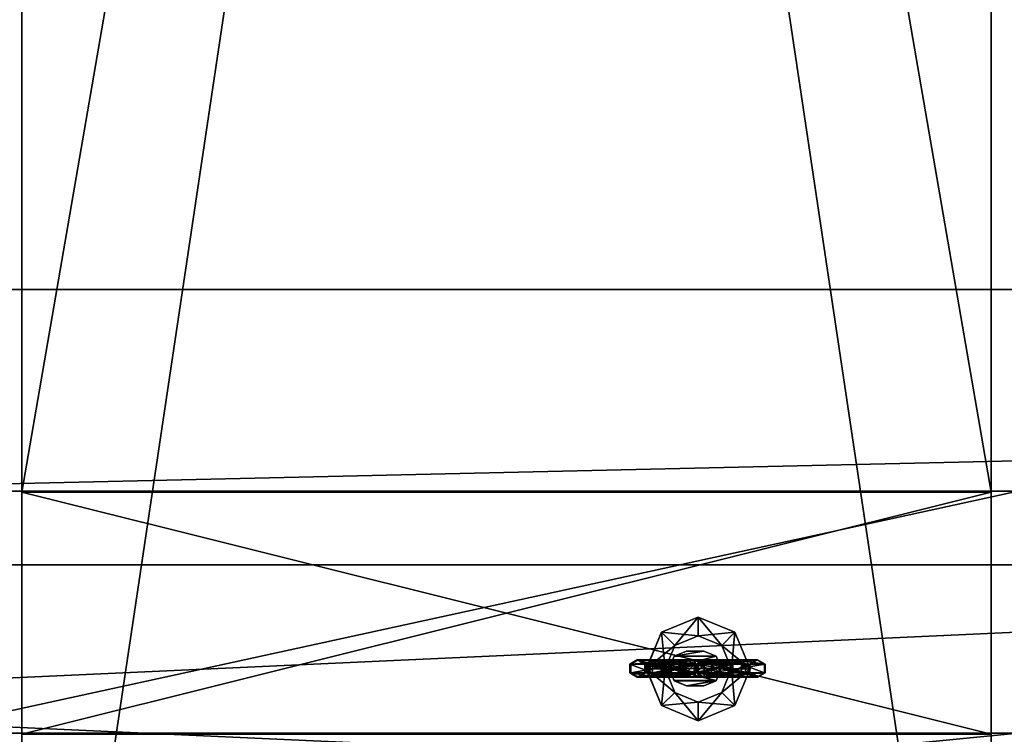
# Model space of a CAD drawing. Units: millimetres. Extents: x -3276 to 3611, y -1448 to 6022.
# Drawn here: x 815 to 929, y 3095 to 3177 of the extents above; entities that cross this region are included whole.
import ezdxf

# ---------------------------------------------------------------- set-up
doc = ezdxf.new("R2010")
doc.units = ezdxf.units.MM
doc.layers.add('ORG3809BY', color=7, linetype='Continuous', true_color=0x000000)

msp = doc.modelspace()

# ---------------------------------------------------------------- linework, layer by layer
at = {"layer": 'ORG3809BY', "color": 43, "true_color": 0xcdb38b}
for points in [[(927.18, 3771.7, 1657.17), (815.18, 3771.7, 1657.17), (815.18, 3122.7, 1008.17)], [(927.18, 3771.7, 1657.17), (815.18, 3122.7, 1008.17), (927.18, 3122.7, 1008.17)], [(927.18, 3771.7, 1760.99), (815.18, 3771.7, 1760.99), (815.18, 3021.7, 1010.99)], [(927.18, 3771.7, 1760.99), (815.18, 3021.7, 1010.99), (927.18, 3021.7, 1010.99)], [(815.18, 3771.7, 1760.99), (815.18, 3771.7, 1800.59), (815.18, 3021.7, 1050.59)], [(815.18, 3771.7, 1760.99), (815.18, 3021.7, 1050.59), (815.18, 3021.7, 1010.99)], [(815.18, 3771.7, 1696.76), (927.18, 3771.7, 1696.76), (927.18, 3122.7, 1047.76)], [(815.18, 3771.7, 1696.76), (927.18, 3122.7, 1047.76), (815.18, 3122.7, 1047.76)], [(815.18, 3771.7, 1657.17), (815.18, 3771.7, 1696.76), (815.18, 3122.7, 1047.76)], [(815.18, 3771.7, 1657.17), (815.18, 3122.7, 1047.76), (815.18, 3122.7, 1008.17)], [(815.18, 3771.7, 1800.59), (927.18, 3771.7, 1800.59), (927.18, 3021.7, 1050.59)], [(815.18, 3771.7, 1800.59), (927.18, 3021.7, 1050.59), (815.18, 3021.7, 1050.59)], [(927.18, 3021.7, 1050.59), (927.18, 3771.7, 1800.59), (927.18, 3771.7, 1760.99)], [(927.18, 3021.7, 1050.59), (927.18, 3771.7, 1760.99), (927.18, 3021.7, 1010.99)], [(927.18, 3122.7, 1047.76), (927.18, 3771.7, 1696.76), (927.18, 3771.7, 1657.17)], [(927.18, 3122.7, 1047.76), (927.18, 3771.7, 1657.17), (927.18, 3122.7, 1008.17)], [(1800.68, 3146.1, 1071.16), (1800.68, 3114.28, 1102.98), (401.68, 3114.28, 1102.98)], [(1800.68, 3146.1, 1071.16), (401.68, 3114.28, 1102.98), (401.68, 3146.1, 1071.16)], [(1800.68, 3146.1, 1071.16), (401.68, 3146.1, 1071.16), (401.68, 3082.46, 1007.52)], [(1800.68, 3146.1, 1071.16), (401.68, 3082.46, 1007.52), (1800.68, 3082.46, 1007.52)], [(467.26, 3122.82, 483.63), (467.26, 3122.82, 455.63), (930.25, 3122.82, 455.63)], [(467.26, 3122.82, 483.63), (930.25, 3122.82, 455.63), (930.25, 3122.82, 483.63)], [(930.25, 3122.82, 455.63), (467.26, 3122.82, 455.63), (467.26, 3021.82, 455.63)], [(930.25, 3122.82, 455.63), (467.26, 3021.82, 455.63), (930.25, 3021.82, 455.63)], [(930.25, 3021.82, 483.63), (467.26, 3021.82, 483.63), (467.26, 3122.82, 483.63)], [(930.25, 3021.82, 483.63), (467.26, 3122.82, 483.63), (930.25, 3122.82, 483.63)], [(927.18, 3122.7, 947.63), (927.18, 3122.7, 1047.76), (815.18, 3122.7, 1047.76)], [(927.18, 3122.7, 947.63), (815.18, 3122.7, 1047.76), (815.18, 3122.7, 947.63)], [(927.18, 3122.7, 50.09), (927.18, 3122.7, 455.63), (815.18, 3122.7, 455.63)], [(927.18, 3122.7, 50.09), (815.18, 3122.7, 455.63), (815.18, 3122.7, 50.09)], [(815.18, 3094.7, 1019.76), (815.18, 3122.7, 1047.76), (927.18, 3122.7, 1047.76)], [(815.18, 3094.7, 1019.76), (927.18, 3122.7, 1047.76), (927.18, 3094.7, 1019.76)], [(815.18, 3122.7, 947.63), (815.18, 3122.7, 1047.76), (815.18, 3094.7, 1019.76)], [(815.18, 3122.7, 947.63), (815.18, 3094.7, 1019.76), (815.18, 3094.7, 947.63)], [(815.18, 3122.7, 50.09), (815.18, 3122.7, 455.63), (815.18, 3094.7, 455.63)], [(815.18, 3122.7, 50.09), (815.18, 3094.7, 455.63), (815.18, 3094.7, 50.09)], [(927.18, 3122.7, 947.63), (815.18, 3122.7, 947.63), (815.18, 3094.7, 947.63)], [(927.18, 3122.7, 947.63), (815.18, 3094.7, 947.63), (927.18, 3094.7, 947.63)], [(927.18, 3094.7, 50.09), (927.18, 3122.7, 50.09), (815.18, 3122.7, 50.09)], [(927.18, 3094.7, 50.09), (815.18, 3122.7, 50.09), (815.18, 3094.7, 50.09)], [(927.18, 3122.7, 50.09), (927.18, 3094.7, 50.09), (927.18, 3094.7, 455.63)], [(927.18, 3122.7, 50.09), (927.18, 3094.7, 455.63), (927.18, 3122.7, 455.63)], [(927.18, 3122.7, 947.63), (927.18, 3094.7, 947.63), (927.18, 3094.7, 1019.76)], [(927.18, 3122.7, 947.63), (927.18, 3094.7, 1019.76), (927.18, 3122.7, 1047.76)], [(401.68, 3114.28, 1102.98), (1800.68, 3114.28, 1102.98), (1800.68, 3050.64, 1039.34)], [(401.68, 3114.28, 1102.98), (1800.68, 3050.64, 1039.34), (401.68, 3050.64, 1039.34)], [(930.25, 3094.82, 410.63), (470.26, 3094.82, 410.63), (470.26, 3049.82, 410.63)], [(930.25, 3094.82, 410.63), (470.26, 3049.82, 410.63), (930.25, 3049.82, 410.63)], [(470.26, 3094.82, 455.63), (470.26, 3094.82, 410.63), (930.25, 3094.82, 410.63)], [(470.26, 3094.82, 455.63), (930.25, 3094.82, 410.63), (930.25, 3094.82, 455.63)], [(930.25, 3049.82, 455.63), (470.26, 3049.82, 455.63), (470.26, 3094.82, 455.63)], [(930.25, 3049.82, 455.63), (470.26, 3094.82, 455.63), (930.25, 3094.82, 455.63)], [(815.18, 3094.7, 947.63), (815.18, 3094.7, 1019.76), (927.18, 3094.7, 1019.76)], [(815.18, 3094.7, 947.63), (927.18, 3094.7, 1019.76), (927.18, 3094.7, 947.63)], [(815.18, 3094.7, 50.09), (815.18, 3094.7, 455.63), (927.18, 3094.7, 455.63)], [(815.18, 3094.7, 50.09), (927.18, 3094.7, 455.63), (927.18, 3094.7, 50.09)]]:
    msp.add_3dface(points, dxfattribs=at)
at = {"layer": 'ORG3809BY', "color": 9, "true_color": 0xc7c7c7}
for points in [[(893.31, 3108.25, 610.32), (889.07, 3106.5, 610.32), (889.07, 3106.5, 445.32)], [(893.31, 3108.25, 610.32), (889.07, 3106.5, 445.32), (893.31, 3108.25, 445.32)], [(889.07, 3106.5, 445.32), (893.31, 3106.09, 445.32), (893.31, 3108.25, 445.32)], [(893.31, 3108.25, 610.32), (890.6, 3104.97, 610.32), (889.07, 3106.5, 610.32)], [(893.31, 3108.25, 610.32), (893.31, 3106.09, 610.32), (890.6, 3104.97, 610.32)], [(897.56, 3106.5, 610.32), (893.31, 3108.25, 610.32), (893.31, 3108.25, 445.32)], [(897.56, 3106.5, 610.32), (893.31, 3108.25, 445.32), (897.56, 3106.5, 445.32)], [(893.31, 3108.25, 445.32), (893.31, 3106.09, 445.32), (896.03, 3104.97, 445.32)], [(893.31, 3108.25, 445.32), (896.03, 3104.97, 445.32), (897.56, 3106.5, 445.32)], [(897.56, 3106.5, 610.32), (893.31, 3106.09, 610.32), (893.31, 3108.25, 610.32)], [(889.07, 3106.5, 610.32), (887.32, 3102.25, 610.32), (887.31, 3102.25, 445.32)], [(889.07, 3106.5, 610.32), (887.31, 3102.25, 445.32), (889.07, 3106.5, 445.32)], [(887.31, 3102.25, 445.32), (890.6, 3104.97, 445.32), (889.07, 3106.5, 445.32)], [(889.07, 3106.5, 610.32), (889.48, 3102.25, 610.32), (887.32, 3102.25, 610.32)], [(889.07, 3106.5, 445.32), (890.6, 3104.97, 445.32), (893.31, 3106.09, 445.32)], [(889.07, 3106.5, 610.32), (890.6, 3104.97, 610.32), (889.48, 3102.25, 610.32)], [(890.6, 3104.97, 445.32), (890.6, 3104.97, 610.32), (893.31, 3106.09, 610.32)], [(890.6, 3104.97, 445.32), (893.31, 3106.09, 610.32), (893.31, 3106.09, 445.32)], [(897.56, 3106.5, 610.32), (896.03, 3104.97, 610.32), (893.31, 3106.09, 610.32)], [(893.31, 3106.09, 445.32), (893.31, 3106.09, 610.32), (896.03, 3104.97, 610.32)], [(893.31, 3106.09, 445.32), (896.03, 3104.97, 610.32), (896.03, 3104.97, 445.32)], [(897.56, 3106.5, 445.32), (896.03, 3104.97, 445.32), (897.15, 3102.25, 445.32)], [(899.32, 3102.25, 610.32), (896.03, 3104.97, 610.32), (897.56, 3106.5, 610.32)], [(897.56, 3106.5, 445.32), (897.15, 3102.25, 445.32), (899.31, 3102.25, 445.32)], [(899.32, 3102.25, 610.32), (897.56, 3106.5, 610.32), (897.56, 3106.5, 445.32)], [(899.32, 3102.25, 610.32), (897.56, 3106.5, 445.32), (899.31, 3102.25, 445.32)], [(887.31, 3102.25, 445.32), (889.48, 3102.25, 445.32), (890.6, 3104.97, 445.32)], [(889.48, 3102.25, 445.32), (889.48, 3102.25, 610.32), (890.6, 3104.97, 610.32)], [(889.48, 3102.25, 445.32), (890.6, 3104.97, 610.32), (890.6, 3104.97, 445.32)], [(896.03, 3104.97, 445.32), (896.03, 3104.97, 610.32), (897.15, 3102.25, 610.32)], [(896.03, 3104.97, 445.32), (897.15, 3102.25, 610.32), (897.15, 3102.25, 445.32)], [(899.32, 3102.25, 610.32), (897.15, 3102.25, 610.32), (896.03, 3104.97, 610.32)], [(895.38, 3103.72, 883.34), (895.97, 3102.31, 883.34), (889.97, 3102.31, 883.34)], [(895.38, 3103.72, 883.34), (889.97, 3102.31, 883.34), (890.55, 3103.72, 883.34)], [(889.97, 3102.31, 876.34), (895.97, 3102.31, 876.34), (895.38, 3103.72, 876.34)], [(889.97, 3102.31, 876.34), (895.38, 3103.72, 876.34), (890.55, 3103.72, 876.34)], [(889.97, 3102.31, 883.34), (890.55, 3103.72, 876.34), (890.55, 3103.72, 883.34)], [(889.97, 3102.31, 883.34), (889.97, 3102.31, 876.34), (890.55, 3103.72, 876.34)], [(895.38, 3103.72, 645.8), (895.97, 3102.31, 645.8), (889.97, 3102.31, 645.8)], [(895.38, 3103.72, 645.8), (889.97, 3102.31, 645.8), (890.55, 3103.72, 645.8)], [(889.97, 3102.31, 638.8), (895.97, 3102.31, 638.8), (895.38, 3103.72, 638.8)], [(889.97, 3102.31, 638.8), (895.38, 3103.72, 638.8), (890.55, 3103.72, 638.8)], [(889.97, 3102.31, 645.8), (890.55, 3103.72, 638.8), (890.55, 3103.72, 645.8)], [(889.97, 3102.31, 645.8), (889.97, 3102.31, 638.8), (890.55, 3103.72, 638.8)], [(893.97, 3104.31, 883.34), (895.38, 3103.72, 883.34), (890.55, 3103.72, 883.34)], [(893.97, 3104.31, 883.34), (890.55, 3103.72, 883.34), (891.97, 3104.31, 883.34)], [(890.55, 3103.72, 876.34), (895.38, 3103.72, 876.34), (893.97, 3104.31, 876.34)], [(890.55, 3103.72, 876.34), (893.97, 3104.31, 876.34), (891.97, 3104.31, 876.34)], [(890.55, 3103.72, 883.34), (891.97, 3104.31, 876.34), (891.97, 3104.31, 883.34)], [(890.55, 3103.72, 883.34), (890.55, 3103.72, 876.34), (891.97, 3104.31, 876.34)], [(893.97, 3104.31, 645.8), (895.38, 3103.72, 645.8), (890.55, 3103.72, 645.8)], [(893.97, 3104.31, 645.8), (890.55, 3103.72, 645.8), (891.97, 3104.31, 645.8)], [(890.55, 3103.72, 638.8), (895.38, 3103.72, 638.8), (893.97, 3104.31, 638.8)], [(890.55, 3103.72, 638.8), (893.97, 3104.31, 638.8), (891.97, 3104.31, 638.8)], [(890.55, 3103.72, 645.8), (891.97, 3104.31, 638.8), (891.97, 3104.31, 645.8)], [(890.55, 3103.72, 645.8), (890.55, 3103.72, 638.8), (891.97, 3104.31, 638.8)], [(891.97, 3104.31, 883.34), (893.97, 3104.31, 876.34), (893.97, 3104.31, 883.34)], [(891.97, 3104.31, 883.34), (891.97, 3104.31, 876.34), (893.97, 3104.31, 876.34)], [(891.97, 3104.31, 645.8), (893.97, 3104.31, 638.8), (893.97, 3104.31, 645.8)], [(891.97, 3104.31, 645.8), (891.97, 3104.31, 638.8), (893.97, 3104.31, 638.8)], [(893.97, 3104.31, 883.34), (895.38, 3103.72, 876.34), (895.38, 3103.72, 883.34)], [(893.97, 3104.31, 883.34), (893.97, 3104.31, 876.34), (895.38, 3103.72, 876.34)], [(893.97, 3104.31, 645.8), (895.38, 3103.72, 638.8), (895.38, 3103.72, 645.8)], [(893.97, 3104.31, 645.8), (893.97, 3104.31, 638.8), (895.38, 3103.72, 638.8)], [(895.38, 3103.72, 883.34), (895.97, 3102.31, 876.34), (895.97, 3102.31, 883.34)], [(895.38, 3103.72, 883.34), (895.38, 3103.72, 876.34), (895.97, 3102.31, 876.34)], [(895.38, 3103.72, 645.8), (895.97, 3102.31, 638.8), (895.97, 3102.31, 645.8)], [(895.38, 3103.72, 645.8), (895.38, 3103.72, 638.8), (895.97, 3102.31, 638.8)], [(886.38, 3103.31, 610.3), (885.52, 3102.81, 610.4), (885.4, 3102.81, 599.86)], [(886.38, 3103.31, 610.3), (885.4, 3102.81, 599.86), (886.27, 3103.31, 600.08)], [(886.27, 3103.31, 600.08), (885.4, 3102.81, 599.86), (888.04, 3102.81, 595.1)], [(885.52, 3102.81, 610.4), (885.52, 3101.81, 610.4), (885.4, 3101.81, 599.86)], [(885.52, 3102.81, 610.4), (885.4, 3101.81, 599.86), (885.4, 3102.81, 599.86)], [(885.4, 3102.81, 599.86), (885.4, 3101.81, 599.86), (888.04, 3101.81, 595.1)], [(885.4, 3102.81, 599.86), (888.04, 3101.81, 595.1), (888.04, 3102.81, 595.1)], [(891.97, 3103.31, 636.86), (891.1, 3102.81, 636.95), (885.52, 3102.81, 610.4)], [(891.97, 3103.31, 636.86), (885.52, 3102.81, 610.4), (886.38, 3103.31, 610.3)], [(891.1, 3102.81, 636.95), (891.1, 3101.81, 636.95), (885.52, 3101.81, 610.4)], [(891.1, 3102.81, 636.95), (885.52, 3101.81, 610.4), (885.52, 3102.81, 610.4)], [(887.25, 3102.81, 610.21), (886.38, 3103.31, 610.3), (886.27, 3103.31, 600.08)], [(887.25, 3102.81, 610.21), (886.27, 3103.31, 600.08), (887.14, 3102.81, 600.3)], [(887.14, 3102.81, 600.3), (886.27, 3103.31, 600.08), (888.66, 3103.31, 595.78)], [(886.27, 3103.31, 600.08), (888.04, 3102.81, 595.1), (888.66, 3103.31, 595.78)], [(892.83, 3102.81, 636.77), (891.97, 3103.31, 636.86), (886.38, 3103.31, 610.3)], [(892.83, 3102.81, 636.77), (886.38, 3103.31, 610.3), (887.25, 3102.81, 610.21)], [(887.14, 3102.81, 600.3), (888.66, 3103.31, 595.78), (889.28, 3102.81, 596.45)], [(887.25, 3101.81, 610.21), (887.25, 3102.81, 610.21), (887.14, 3102.81, 600.3)], [(887.25, 3101.81, 610.21), (887.14, 3102.81, 600.3), (887.14, 3101.81, 600.3)], [(887.14, 3101.81, 600.3), (887.14, 3102.81, 600.3), (889.28, 3102.81, 596.45)], [(887.14, 3101.81, 600.3), (889.28, 3102.81, 596.45), (889.28, 3101.81, 596.45)], [(892.83, 3101.81, 636.77), (892.83, 3102.81, 636.77), (887.25, 3102.81, 610.21)], [(892.83, 3101.81, 636.77), (887.25, 3102.81, 610.21), (887.25, 3101.81, 610.21)], [(888.84, 3103.3, 926.37), (888.05, 3102.8, 926.93), (887.31, 3102.8, 922.05)], [(888.84, 3103.3, 926.37), (887.31, 3102.8, 922.05), (888.19, 3103.3, 922.06)], [(888.19, 3103.3, 922.06), (887.31, 3102.8, 922.05), (890.19, 3102.8, 905.57)], [(888.05, 3102.8, 926.93), (888.05, 3101.8, 926.93), (887.31, 3101.8, 922.05)], [(888.05, 3102.8, 926.93), (887.31, 3101.8, 922.05), (887.31, 3102.8, 922.05)], [(887.31, 3102.8, 922.05), (887.31, 3101.8, 922.05), (890.19, 3101.8, 905.57)], [(887.31, 3102.8, 922.05), (890.19, 3101.8, 905.57), (890.19, 3102.8, 905.57)], [(888.66, 3103.31, 595.78), (888.04, 3102.81, 595.1), (893.32, 3102.81, 592.74)], [(888.04, 3102.81, 595.1), (888.04, 3101.81, 595.1), (893.32, 3101.81, 592.74)], [(888.04, 3102.81, 595.1), (893.32, 3101.81, 592.74), (893.32, 3102.81, 592.74)], [(892.91, 3103.3, 928.45), (892.85, 3102.8, 929.4), (888.05, 3102.8, 926.93)], [(892.91, 3103.3, 928.45), (888.05, 3102.8, 926.93), (888.84, 3103.3, 926.37)], [(892.85, 3102.8, 929.4), (892.85, 3101.8, 929.4), (888.05, 3101.8, 926.93)], [(892.85, 3102.8, 929.4), (888.05, 3101.8, 926.93), (888.05, 3102.8, 926.93)], [(889.63, 3102.8, 925.8), (888.84, 3103.3, 926.37), (888.19, 3103.3, 922.06)], [(889.63, 3102.8, 925.8), (888.19, 3103.3, 922.06), (889.07, 3102.8, 922.07)], [(889.07, 3102.8, 922.07), (888.19, 3103.3, 922.06), (891.06, 3103.3, 905.66)], [(888.19, 3103.3, 922.06), (890.19, 3102.8, 905.57), (891.06, 3103.3, 905.66)], [(889.28, 3102.81, 596.45), (888.66, 3103.31, 595.78), (893.31, 3103.31, 593.69)], [(888.66, 3103.31, 595.78), (893.32, 3102.81, 592.74), (893.31, 3103.31, 593.69)], [(892.96, 3102.8, 927.51), (892.91, 3103.3, 928.45), (888.84, 3103.3, 926.37)], [(892.96, 3102.8, 927.51), (888.84, 3103.3, 926.37), (889.63, 3102.8, 925.8)], [(889.07, 3102.8, 922.07), (891.06, 3103.3, 905.66), (891.92, 3102.8, 905.75)], [(889.63, 3101.8, 925.8), (889.63, 3102.8, 925.8), (889.07, 3102.8, 922.07)], [(889.63, 3101.8, 925.8), (889.07, 3102.8, 922.07), (889.07, 3101.8, 922.07)], [(889.07, 3101.8, 922.07), (889.07, 3102.8, 922.07), (891.92, 3102.8, 905.75)], [(889.07, 3101.8, 922.07), (891.92, 3102.8, 905.75), (891.92, 3101.8, 905.75)], [(889.28, 3102.81, 596.45), (893.31, 3103.31, 593.69), (893.31, 3102.81, 594.64)], [(889.28, 3101.81, 596.45), (889.28, 3102.81, 596.45), (893.31, 3102.81, 594.64)], [(889.28, 3101.81, 596.45), (893.31, 3102.81, 594.64), (893.31, 3101.81, 594.64)], [(892.96, 3101.8, 927.51), (892.96, 3102.8, 927.51), (889.63, 3102.8, 925.8)], [(892.96, 3101.8, 927.51), (889.63, 3102.8, 925.8), (889.63, 3101.8, 925.8)], [(891.06, 3103.3, 905.66), (890.19, 3102.8, 905.57), (891.15, 3102.8, 883.08)], [(890.19, 3102.8, 905.57), (890.19, 3101.8, 905.57), (891.15, 3101.8, 883.08)], [(890.19, 3102.8, 905.57), (891.15, 3101.8, 883.08), (891.15, 3102.8, 883.08)], [(891.06, 3103.3, 905.66), (891.15, 3102.8, 883.08), (892.02, 3103.3, 883.12)], [(891.92, 3102.8, 905.75), (891.06, 3103.3, 905.66), (892.02, 3103.3, 883.12)], [(891.97, 3103.31, 638.8), (891.1, 3102.81, 638.8), (891.1, 3102.81, 636.95)], [(891.97, 3103.31, 638.8), (891.1, 3102.81, 636.95), (891.97, 3103.31, 636.86)], [(891.1, 3102.81, 638.8), (891.1, 3101.81, 638.8), (891.1, 3101.81, 636.95)], [(891.1, 3102.81, 638.8), (891.1, 3101.81, 636.95), (891.1, 3102.81, 636.95)], [(891.92, 3102.8, 905.75), (892.02, 3103.3, 883.12), (892.89, 3102.8, 883.15)], [(891.92, 3101.8, 905.75), (891.92, 3102.8, 905.75), (892.89, 3102.8, 883.15)], [(891.92, 3101.8, 905.75), (892.89, 3102.8, 883.15), (892.89, 3101.8, 883.15)], [(892.83, 3102.81, 638.8), (891.97, 3103.31, 638.8), (891.97, 3103.31, 636.86)], [(892.83, 3102.81, 638.8), (891.97, 3103.31, 636.86), (892.83, 3102.81, 636.77)], [(892.83, 3101.81, 638.8), (892.83, 3102.81, 638.8), (892.83, 3102.81, 636.77)], [(892.83, 3101.81, 638.8), (892.83, 3102.81, 636.77), (892.83, 3101.81, 636.77)], [(896.58, 3103.3, 927.07), (897.31, 3102.8, 927.72), (892.85, 3102.8, 929.4)], [(896.58, 3103.3, 927.07), (892.85, 3102.8, 929.4), (892.91, 3103.3, 928.45)], [(897.31, 3102.8, 927.72), (897.31, 3101.8, 927.72), (892.85, 3101.8, 929.4)], [(897.31, 3102.8, 927.72), (892.85, 3101.8, 929.4), (892.85, 3102.8, 929.4)], [(895.86, 3102.8, 926.41), (896.58, 3103.3, 927.07), (892.91, 3103.3, 928.45)], [(895.86, 3102.8, 926.41), (892.91, 3103.3, 928.45), (892.96, 3102.8, 927.51)], [(895.86, 3101.8, 926.41), (895.86, 3102.8, 926.41), (892.96, 3102.8, 927.51)], [(895.86, 3101.8, 926.41), (892.96, 3102.8, 927.51), (892.96, 3101.8, 927.51)], [(899.29, 3102.81, 610.21), (893.97, 3103.31, 636.86), (893.1, 3102.81, 636.76)], [(893.1, 3102.81, 636.76), (893.97, 3103.31, 636.86), (893.96, 3103.31, 638.8)], [(893.1, 3102.81, 636.76), (893.96, 3103.31, 638.8), (893.1, 3102.81, 638.8)], [(893.1, 3102.81, 638.8), (893.96, 3103.31, 638.8), (893.99, 3103.3, 883.12)], [(893.1, 3102.81, 638.8), (893.99, 3103.3, 883.12), (893.12, 3102.8, 883.13)], [(899.29, 3101.81, 610.21), (899.29, 3102.81, 610.21), (893.1, 3102.81, 636.76)], [(899.29, 3101.81, 610.21), (893.1, 3102.81, 636.76), (893.1, 3101.81, 636.76)], [(893.1, 3101.81, 636.76), (893.1, 3102.81, 636.76), (893.1, 3102.81, 638.8)], [(893.1, 3101.81, 636.76), (893.1, 3102.81, 638.8), (893.1, 3101.81, 638.8)], [(893.1, 3101.81, 638.8), (893.1, 3102.81, 638.8), (893.12, 3102.8, 883.13)], [(893.1, 3101.81, 638.8), (893.12, 3102.8, 883.13), (893.12, 3101.8, 883.13)], [(893.12, 3102.8, 883.13), (893.99, 3103.3, 883.12), (894.87, 3103.3, 905.66)], [(893.12, 3102.8, 883.13), (894.87, 3103.3, 905.66), (894, 3102.8, 905.76)], [(893.12, 3101.8, 883.13), (893.12, 3102.8, 883.13), (894, 3102.8, 905.76)], [(893.12, 3101.8, 883.13), (894, 3102.8, 905.76), (894, 3101.8, 905.76)], [(893.31, 3103.31, 593.69), (893.32, 3102.81, 592.74), (898.33, 3102.81, 595.07)], [(893.31, 3102.81, 594.64), (893.31, 3103.31, 593.69), (897.71, 3103.31, 595.73)], [(893.31, 3103.31, 593.69), (898.33, 3102.81, 595.07), (897.71, 3103.31, 595.73)], [(893.31, 3102.81, 594.64), (897.71, 3103.31, 595.73), (897.09, 3102.81, 596.4)], [(893.31, 3101.81, 594.64), (893.31, 3102.81, 594.64), (897.09, 3102.81, 596.4)], [(893.31, 3101.81, 594.64), (897.09, 3102.81, 596.4), (897.09, 3101.81, 596.4)], [(893.32, 3102.81, 592.74), (893.32, 3101.81, 592.74), (898.33, 3101.81, 595.07)], [(893.32, 3102.81, 592.74), (898.33, 3101.81, 595.07), (898.33, 3102.81, 595.07)], [(893.97, 3103.31, 636.86), (894.83, 3102.81, 638.8), (893.96, 3103.31, 638.8)], [(893.96, 3103.31, 638.8), (894.83, 3102.81, 638.8), (894.86, 3102.8, 883.1)], [(893.96, 3103.31, 638.8), (894.86, 3102.8, 883.1), (893.99, 3103.3, 883.12)], [(899.29, 3102.81, 610.21), (900.16, 3103.31, 610.31), (893.97, 3103.31, 636.86)], [(900.16, 3103.31, 610.31), (894.83, 3102.81, 636.96), (893.97, 3103.31, 636.86)], [(893.97, 3103.31, 636.86), (894.83, 3102.81, 636.96), (894.83, 3102.81, 638.8)], [(893.99, 3103.3, 883.12), (894.86, 3102.8, 883.1), (895.73, 3102.8, 905.56)], [(893.99, 3103.3, 883.12), (895.73, 3102.8, 905.56), (894.87, 3103.3, 905.66)], [(894, 3102.8, 905.76), (894.87, 3103.3, 905.66), (897.89, 3103.3, 922.11)], [(894, 3102.8, 905.76), (897.89, 3103.3, 922.11), (897, 3102.8, 922.07)], [(894, 3101.8, 905.76), (894, 3102.8, 905.76), (897, 3102.8, 922.07)], [(894, 3101.8, 905.76), (897, 3102.8, 922.07), (897, 3101.8, 922.07)], [(900.16, 3103.31, 610.31), (901.03, 3102.81, 610.41), (894.83, 3102.81, 636.96)], [(901.03, 3102.81, 610.41), (901.03, 3101.81, 610.41), (894.83, 3101.81, 636.96)], [(901.03, 3102.81, 610.41), (894.83, 3101.81, 636.96), (894.83, 3102.81, 636.96)], [(894.83, 3102.81, 636.96), (894.83, 3101.81, 636.96), (894.83, 3101.81, 638.8)], [(894.83, 3102.81, 636.96), (894.83, 3101.81, 638.8), (894.83, 3102.81, 638.8)], [(894.83, 3102.81, 638.8), (894.83, 3101.81, 638.8), (894.86, 3101.8, 883.1)], [(894.83, 3102.81, 638.8), (894.86, 3101.8, 883.1), (894.86, 3102.8, 883.1)], [(894.86, 3102.8, 883.1), (894.86, 3101.8, 883.1), (895.73, 3101.8, 905.56)], [(894.86, 3102.8, 883.1), (895.73, 3101.8, 905.56), (895.73, 3102.8, 905.56)], [(894.87, 3103.3, 905.66), (895.73, 3102.8, 905.56), (898.77, 3102.8, 922.14)], [(894.87, 3103.3, 905.66), (898.77, 3102.8, 922.14), (897.89, 3103.3, 922.11)], [(895.73, 3102.8, 905.56), (895.73, 3101.8, 905.56), (898.77, 3101.8, 922.14)], [(895.73, 3102.8, 905.56), (898.77, 3101.8, 922.14), (898.77, 3102.8, 922.14)], [(897, 3102.8, 922.07), (896.58, 3103.3, 927.07), (895.86, 3102.8, 926.41)], [(897, 3101.8, 922.07), (897, 3102.8, 922.07), (895.86, 3102.8, 926.41)], [(897, 3101.8, 922.07), (895.86, 3102.8, 926.41), (895.86, 3101.8, 926.41)], [(897, 3102.8, 922.07), (897.89, 3103.3, 922.11), (896.58, 3103.3, 927.07)], [(897.89, 3103.3, 922.11), (897.31, 3102.8, 927.72), (896.58, 3103.3, 927.07)], [(897.09, 3102.81, 596.4), (897.71, 3103.31, 595.73), (900.12, 3103.31, 600.03)], [(897.09, 3102.81, 596.4), (900.12, 3103.31, 600.03), (899.26, 3102.81, 600.26)], [(897.09, 3101.81, 596.4), (897.09, 3102.81, 596.4), (899.26, 3102.81, 600.26)], [(897.09, 3101.81, 596.4), (899.26, 3102.81, 600.26), (899.26, 3101.81, 600.26)], [(897.89, 3103.3, 922.11), (898.77, 3102.8, 922.14), (897.31, 3102.8, 927.72)], [(898.77, 3102.8, 922.14), (898.77, 3101.8, 922.14), (897.31, 3101.8, 927.72)], [(898.77, 3102.8, 922.14), (897.31, 3101.8, 927.72), (897.31, 3102.8, 927.72)], [(897.71, 3103.31, 595.73), (898.33, 3102.81, 595.07), (900.99, 3102.81, 599.81)], [(897.71, 3103.31, 595.73), (900.99, 3102.81, 599.81), (900.12, 3103.31, 600.03)], [(898.33, 3102.81, 595.07), (898.33, 3101.81, 595.07), (900.99, 3101.81, 599.81)], [(898.33, 3102.81, 595.07), (900.99, 3101.81, 599.81), (900.99, 3102.81, 599.81)], [(899.26, 3102.81, 600.26), (900.12, 3103.31, 600.03), (900.16, 3103.31, 610.31)], [(899.26, 3102.81, 600.26), (900.16, 3103.31, 610.31), (899.29, 3102.81, 610.21)], [(899.26, 3101.81, 600.26), (899.26, 3102.81, 600.26), (899.29, 3102.81, 610.21)], [(899.26, 3101.81, 600.26), (899.29, 3102.81, 610.21), (899.29, 3101.81, 610.21)], [(900.12, 3103.31, 600.03), (900.99, 3102.81, 599.81), (901.03, 3102.81, 610.41)], [(900.12, 3103.31, 600.03), (901.03, 3102.81, 610.41), (900.16, 3103.31, 610.31)], [(900.99, 3102.81, 599.81), (900.99, 3101.81, 599.81), (901.03, 3101.81, 610.41)], [(900.99, 3102.81, 599.81), (901.03, 3101.81, 610.41), (901.03, 3102.81, 610.41)], [(885.52, 3101.81, 610.4), (886.27, 3101.31, 600.08), (885.4, 3101.81, 599.86)], [(885.4, 3101.81, 599.86), (886.27, 3101.31, 600.08), (888.66, 3101.31, 595.78)], [(885.4, 3101.81, 599.86), (888.66, 3101.31, 595.78), (888.04, 3101.81, 595.1)], [(891.1, 3101.81, 636.95), (886.38, 3101.31, 610.3), (885.52, 3101.81, 610.4)], [(885.52, 3101.81, 610.4), (886.38, 3101.31, 610.3), (886.27, 3101.31, 600.08)], [(886.38, 3101.31, 610.3), (887.14, 3101.81, 600.3), (886.27, 3101.31, 600.08)], [(886.27, 3101.31, 600.08), (887.14, 3101.81, 600.3), (889.28, 3101.81, 596.45)], [(886.27, 3101.31, 600.08), (889.28, 3101.81, 596.45), (888.66, 3101.31, 595.78)], [(891.97, 3101.31, 636.86), (887.25, 3101.81, 610.21), (886.38, 3101.31, 610.3)], [(891.1, 3101.81, 636.95), (891.97, 3101.31, 636.86), (886.38, 3101.31, 610.3)], [(886.38, 3101.31, 610.3), (887.25, 3101.81, 610.21), (887.14, 3101.81, 600.3)], [(891.97, 3101.31, 636.86), (892.83, 3101.81, 636.77), (887.25, 3101.81, 610.21)], [(887.32, 3102.25, 610.32), (889.07, 3098.01, 445.32), (887.31, 3102.25, 445.32)], [(889.07, 3098.01, 445.32), (889.48, 3102.25, 445.32), (887.31, 3102.25, 445.32)], [(888.05, 3101.8, 926.93), (888.19, 3101.3, 922.06), (887.31, 3101.8, 922.05)], [(887.31, 3101.8, 922.05), (888.19, 3101.3, 922.06), (891.06, 3101.3, 905.66)], [(887.31, 3101.8, 922.05), (891.06, 3101.3, 905.66), (890.19, 3101.8, 905.57)], [(887.32, 3102.25, 610.32), (889.07, 3098.01, 610.32), (889.07, 3098.01, 445.32)], [(887.32, 3102.25, 610.32), (889.48, 3102.25, 610.32), (890.6, 3099.54, 610.32)], [(887.32, 3102.25, 610.32), (890.6, 3099.54, 610.32), (889.07, 3098.01, 610.32)], [(888.04, 3101.81, 595.1), (888.66, 3101.31, 595.78), (893.31, 3101.31, 593.69)], [(888.04, 3101.81, 595.1), (893.31, 3101.31, 593.69), (893.32, 3101.81, 592.74)], [(892.85, 3101.8, 929.4), (888.84, 3101.3, 926.37), (888.05, 3101.8, 926.93)], [(888.05, 3101.8, 926.93), (888.84, 3101.3, 926.37), (888.19, 3101.3, 922.06)], [(888.84, 3101.3, 926.37), (889.07, 3101.8, 922.07), (888.19, 3101.3, 922.06)], [(888.19, 3101.3, 922.06), (889.07, 3101.8, 922.07), (891.92, 3101.8, 905.75)], [(888.19, 3101.3, 922.06), (891.92, 3101.8, 905.75), (891.06, 3101.3, 905.66)], [(888.66, 3101.31, 595.78), (889.28, 3101.81, 596.45), (893.31, 3101.81, 594.64)], [(888.66, 3101.31, 595.78), (893.31, 3101.81, 594.64), (893.31, 3101.31, 593.69)], [(892.91, 3101.3, 928.45), (889.63, 3101.8, 925.8), (888.84, 3101.3, 926.37)], [(892.85, 3101.8, 929.4), (892.91, 3101.3, 928.45), (888.84, 3101.3, 926.37)], [(888.84, 3101.3, 926.37), (889.63, 3101.8, 925.8), (889.07, 3101.8, 922.07)], [(889.07, 3098.01, 445.32), (890.6, 3099.54, 445.32), (889.48, 3102.25, 445.32)], [(890.6, 3099.54, 445.32), (890.6, 3099.54, 610.32), (889.48, 3102.25, 610.32)], [(890.6, 3099.54, 445.32), (889.48, 3102.25, 610.32), (889.48, 3102.25, 445.32)], [(892.91, 3101.3, 928.45), (892.96, 3101.8, 927.51), (889.63, 3101.8, 925.8)], [(889.97, 3102.31, 883.34), (895.38, 3100.89, 883.34), (890.55, 3100.89, 883.34)], [(889.97, 3102.31, 883.34), (895.97, 3102.31, 883.34), (895.38, 3100.89, 883.34)], [(895.38, 3100.89, 876.34), (889.97, 3102.31, 876.34), (890.55, 3100.89, 876.34)], [(895.38, 3100.89, 876.34), (895.97, 3102.31, 876.34), (889.97, 3102.31, 876.34)], [(890.55, 3100.89, 883.34), (889.97, 3102.31, 876.34), (889.97, 3102.31, 883.34)], [(890.55, 3100.89, 883.34), (890.55, 3100.89, 876.34), (889.97, 3102.31, 876.34)], [(889.97, 3102.31, 645.8), (895.38, 3100.9, 645.8), (890.55, 3100.9, 645.8)], [(889.97, 3102.31, 645.8), (895.97, 3102.31, 645.8), (895.38, 3100.9, 645.8)], [(895.38, 3100.9, 638.8), (889.97, 3102.31, 638.8), (890.55, 3100.9, 638.8)], [(895.38, 3100.9, 638.8), (895.97, 3102.31, 638.8), (889.97, 3102.31, 638.8)], [(890.55, 3100.9, 645.8), (889.97, 3102.31, 638.8), (889.97, 3102.31, 645.8)], [(890.55, 3100.9, 645.8), (890.55, 3100.9, 638.8), (889.97, 3102.31, 638.8)], [(890.19, 3101.8, 905.57), (891.06, 3101.3, 905.66), (892.02, 3101.3, 883.12)], [(890.19, 3101.8, 905.57), (892.02, 3101.3, 883.12), (891.15, 3101.8, 883.08)], [(891.06, 3101.3, 905.66), (891.92, 3101.8, 905.75), (892.89, 3101.8, 883.15)], [(891.06, 3101.3, 905.66), (892.89, 3101.8, 883.15), (892.02, 3101.3, 883.12)], [(891.1, 3101.81, 638.8), (891.97, 3101.31, 638.8), (891.97, 3101.31, 636.86)], [(891.1, 3101.81, 638.8), (891.97, 3101.31, 636.86), (891.1, 3101.81, 636.95)], [(891.97, 3101.31, 638.8), (892.83, 3101.81, 638.8), (892.83, 3101.81, 636.77)], [(891.97, 3101.31, 638.8), (892.83, 3101.81, 636.77), (891.97, 3101.31, 636.86)], [(897.31, 3101.8, 927.72), (892.91, 3101.3, 928.45), (892.85, 3101.8, 929.4)], [(896.58, 3101.3, 927.07), (892.96, 3101.8, 927.51), (892.91, 3101.3, 928.45)], [(897.31, 3101.8, 927.72), (896.58, 3101.3, 927.07), (892.91, 3101.3, 928.45)], [(896.58, 3101.3, 927.07), (895.86, 3101.8, 926.41), (892.96, 3101.8, 927.51)], [(900.16, 3101.31, 610.31), (899.29, 3101.81, 610.21), (893.1, 3101.81, 636.76)], [(900.16, 3101.31, 610.31), (893.1, 3101.81, 636.76), (893.97, 3101.31, 636.86)], [(893.97, 3101.31, 636.86), (893.1, 3101.81, 636.76), (893.1, 3101.81, 638.8)], [(893.97, 3101.31, 636.86), (893.1, 3101.81, 638.8), (893.96, 3101.31, 638.8)], [(893.96, 3101.31, 638.8), (893.1, 3101.81, 638.8), (893.12, 3101.8, 883.13)], [(893.96, 3101.31, 638.8), (893.12, 3101.8, 883.13), (893.99, 3101.3, 883.12)], [(893.99, 3101.3, 883.12), (893.12, 3101.8, 883.13), (894, 3101.8, 905.76)], [(893.31, 3101.31, 593.69), (893.31, 3101.81, 594.64), (897.09, 3101.81, 596.4)], [(893.31, 3101.31, 593.69), (897.09, 3101.81, 596.4), (897.71, 3101.31, 595.73)], [(893.32, 3101.81, 592.74), (893.31, 3101.31, 593.69), (897.71, 3101.31, 595.73)], [(893.32, 3101.81, 592.74), (897.71, 3101.31, 595.73), (898.33, 3101.81, 595.07)], [(894.83, 3101.81, 636.96), (893.97, 3101.31, 636.86), (893.96, 3101.31, 638.8)], [(894.83, 3101.81, 636.96), (893.96, 3101.31, 638.8), (894.83, 3101.81, 638.8)], [(894.83, 3101.81, 638.8), (893.96, 3101.31, 638.8), (893.99, 3101.3, 883.12)], [(901.03, 3101.81, 610.41), (900.16, 3101.31, 610.31), (893.97, 3101.31, 636.86)], [(901.03, 3101.81, 610.41), (893.97, 3101.31, 636.86), (894.83, 3101.81, 636.96)], [(894.83, 3101.81, 638.8), (893.99, 3101.3, 883.12), (894.86, 3101.8, 883.1)], [(893.99, 3101.3, 883.12), (894, 3101.8, 905.76), (894.87, 3101.3, 905.66)], [(894.86, 3101.8, 883.1), (893.99, 3101.3, 883.12), (894.87, 3101.3, 905.66)], [(894.87, 3101.3, 905.66), (894, 3101.8, 905.76), (897, 3101.8, 922.07)], [(894.86, 3101.8, 883.1), (894.87, 3101.3, 905.66), (895.73, 3101.8, 905.56)], [(894.87, 3101.3, 905.66), (897, 3101.8, 922.07), (897.89, 3101.3, 922.11)], [(895.73, 3101.8, 905.56), (894.87, 3101.3, 905.66), (897.89, 3101.3, 922.11)], [(895.97, 3102.31, 883.34), (895.38, 3100.89, 876.34), (895.38, 3100.89, 883.34)], [(895.97, 3102.31, 883.34), (895.97, 3102.31, 876.34), (895.38, 3100.89, 876.34)], [(895.97, 3102.31, 645.8), (895.38, 3100.9, 638.8), (895.38, 3100.9, 645.8)], [(895.97, 3102.31, 645.8), (895.97, 3102.31, 638.8), (895.38, 3100.9, 638.8)], [(895.73, 3101.8, 905.56), (897.89, 3101.3, 922.11), (898.77, 3101.8, 922.14)], [(897.89, 3101.3, 922.11), (897, 3101.8, 922.07), (895.86, 3101.8, 926.41)], [(897.89, 3101.3, 922.11), (895.86, 3101.8, 926.41), (896.58, 3101.3, 927.07)], [(897.15, 3102.25, 445.32), (897.15, 3102.25, 610.32), (896.03, 3099.54, 610.32)], [(897.15, 3102.25, 445.32), (896.03, 3099.54, 610.32), (896.03, 3099.54, 445.32)], [(899.31, 3102.25, 445.32), (896.03, 3099.54, 445.32), (897.56, 3098.01, 445.32)], [(899.31, 3102.25, 445.32), (897.15, 3102.25, 445.32), (896.03, 3099.54, 445.32)], [(897.56, 3098.01, 610.32), (896.03, 3099.54, 610.32), (897.15, 3102.25, 610.32)], [(898.77, 3101.8, 922.14), (897.89, 3101.3, 922.11), (896.58, 3101.3, 927.07)], [(898.77, 3101.8, 922.14), (896.58, 3101.3, 927.07), (897.31, 3101.8, 927.72)], [(897.71, 3101.31, 595.73), (897.09, 3101.81, 596.4), (899.26, 3101.81, 600.26)], [(897.56, 3098.01, 610.32), (897.15, 3102.25, 610.32), (899.32, 3102.25, 610.32)], [(897.56, 3098.01, 610.32), (899.32, 3102.25, 610.32), (899.31, 3102.25, 445.32)], [(897.56, 3098.01, 610.32), (899.31, 3102.25, 445.32), (897.56, 3098.01, 445.32)], [(897.71, 3101.31, 595.73), (899.26, 3101.81, 600.26), (900.12, 3101.31, 600.03)], [(898.33, 3101.81, 595.07), (897.71, 3101.31, 595.73), (900.12, 3101.31, 600.03)], [(898.33, 3101.81, 595.07), (900.12, 3101.31, 600.03), (900.99, 3101.81, 599.81)], [(900.12, 3101.31, 600.03), (899.26, 3101.81, 600.26), (899.29, 3101.81, 610.21)], [(900.12, 3101.31, 600.03), (899.29, 3101.81, 610.21), (900.16, 3101.31, 610.31)], [(900.99, 3101.81, 599.81), (900.12, 3101.31, 600.03), (900.16, 3101.31, 610.31)], [(900.99, 3101.81, 599.81), (900.16, 3101.31, 610.31), (901.03, 3101.81, 610.41)], [(891.97, 3100.31, 645.8), (890.55, 3100.9, 645.8), (895.38, 3100.9, 645.8)], [(895.38, 3100.9, 638.8), (890.55, 3100.9, 638.8), (891.97, 3100.31, 638.8)], [(891.97, 3100.31, 645.8), (890.55, 3100.9, 638.8), (890.55, 3100.9, 645.8)], [(891.97, 3100.31, 645.8), (891.97, 3100.31, 638.8), (890.55, 3100.9, 638.8)], [(891.97, 3100.31, 883.34), (890.55, 3100.89, 883.34), (895.38, 3100.89, 883.34)], [(895.38, 3100.89, 876.34), (890.55, 3100.89, 876.34), (891.97, 3100.31, 876.34)], [(891.97, 3100.31, 883.34), (890.55, 3100.89, 876.34), (890.55, 3100.89, 883.34)], [(891.97, 3100.31, 883.34), (891.97, 3100.31, 876.34), (890.55, 3100.89, 876.34)], [(891.97, 3100.31, 645.8), (895.38, 3100.9, 645.8), (893.97, 3100.31, 645.8)], [(895.38, 3100.9, 638.8), (891.97, 3100.31, 638.8), (893.97, 3100.31, 638.8)], [(891.97, 3100.31, 883.34), (895.38, 3100.89, 883.34), (893.97, 3100.31, 883.34)], [(895.38, 3100.89, 876.34), (891.97, 3100.31, 876.34), (893.97, 3100.31, 876.34)], [(893.97, 3100.31, 883.34), (891.97, 3100.31, 876.34), (891.97, 3100.31, 883.34)], [(893.97, 3100.31, 883.34), (893.97, 3100.31, 876.34), (891.97, 3100.31, 876.34)], [(893.97, 3100.31, 645.8), (891.97, 3100.31, 638.8), (891.97, 3100.31, 645.8)], [(893.97, 3100.31, 645.8), (893.97, 3100.31, 638.8), (891.97, 3100.31, 638.8)], [(895.38, 3100.9, 645.8), (893.97, 3100.31, 638.8), (893.97, 3100.31, 645.8)], [(895.38, 3100.9, 645.8), (895.38, 3100.9, 638.8), (893.97, 3100.31, 638.8)], [(895.38, 3100.89, 883.34), (893.97, 3100.31, 876.34), (893.97, 3100.31, 883.34)], [(895.38, 3100.89, 883.34), (895.38, 3100.89, 876.34), (893.97, 3100.31, 876.34)], [(893.31, 3096.25, 445.32), (890.6, 3099.54, 445.32), (889.07, 3098.01, 445.32)], [(889.07, 3098.01, 610.32), (890.6, 3099.54, 610.32), (893.31, 3098.42, 610.32)], [(893.31, 3098.42, 445.32), (893.31, 3098.42, 610.32), (890.6, 3099.54, 610.32)], [(893.31, 3098.42, 445.32), (890.6, 3099.54, 610.32), (890.6, 3099.54, 445.32)], [(893.31, 3096.25, 445.32), (893.31, 3098.42, 445.32), (890.6, 3099.54, 445.32)], [(896.03, 3099.54, 445.32), (896.03, 3099.54, 610.32), (893.31, 3098.42, 610.32)], [(896.03, 3099.54, 445.32), (893.31, 3098.42, 610.32), (893.31, 3098.42, 445.32)], [(897.56, 3098.01, 445.32), (896.03, 3099.54, 445.32), (893.31, 3098.42, 445.32)], [(893.31, 3096.25, 610.32), (893.31, 3098.42, 610.32), (896.03, 3099.54, 610.32)], [(893.31, 3096.25, 610.32), (896.03, 3099.54, 610.32), (897.56, 3098.01, 610.32)], [(889.07, 3098.01, 610.32), (893.31, 3098.42, 610.32), (893.31, 3096.25, 610.32)], [(889.07, 3098.01, 610.32), (893.31, 3096.25, 610.32), (893.31, 3096.25, 445.32)], [(889.07, 3098.01, 610.32), (893.31, 3096.25, 445.32), (889.07, 3098.01, 445.32)], [(897.56, 3098.01, 445.32), (893.31, 3098.42, 445.32), (893.31, 3096.25, 445.32)], [(893.31, 3096.25, 610.32), (897.56, 3098.01, 610.32), (897.56, 3098.01, 445.32)], [(893.31, 3096.25, 610.32), (897.56, 3098.01, 445.32), (893.31, 3096.25, 445.32)]]:
    msp.add_3dface(points, dxfattribs=at)

doc.saveas('drawing.dxf')
